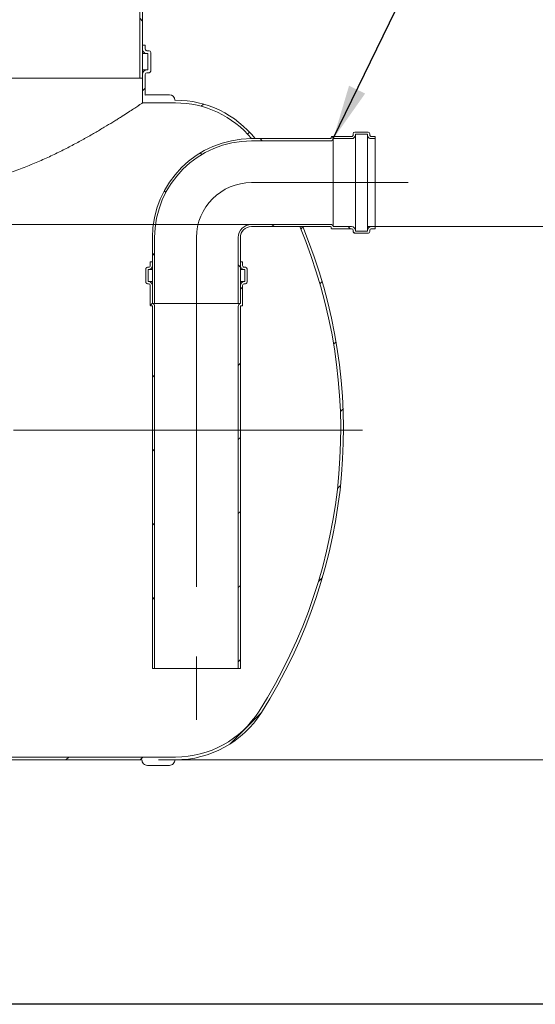
# Model space of a CAD drawing. Units: millimetres. Extents: x 8 to 411, y 5 to 290.
# Drawn here: x 116 to 147, y 5 to 65 of the extents above; entities that cross this region are included whole.
import ezdxf

# ---------------------------------------------------------------- set-up
doc = ezdxf.new("R2010")
doc.units = ezdxf.units.MM
doc.linetypes.add('CENTERX2', pattern=[20.319999999999997, 12.7, -2.54, 2.54, -2.54])
doc.styles.add('SLDTEXTSTYLE0', font='TXT', dxfattribs={"width": 0.605})
doc.dimstyles.new('SLDDIMSTYLE1', dxfattribs={"dimtxt": 3.5, "dimasz": 3.302, "dimexe": 0, "dimexo": 0.0625, "dimgap": 0.875, "dimtad": 1, "dimdec": 3, "dimlfac": 30, "dimrnd": 1e-09, "dimzin": 12, "dimdsep": 46, "dimtxsty": 'SLDTEXTSTYLE0', "dimsah": 1, "dimcen": 0.09, "dimadec": 0, "dimazin": 3, "dimtfac": 1, "dimtdec": 3, "dimtofl": 0, "dimtmove": 0, "dimatfit": 3, "dimfxl": 0, "dimfrac": 2, "dimtolj": 1, "dimtzin": 12, "dimarcsym": 0})
doc.dimstyles.new('SLDDIMSTYLE3', dxfattribs={"dimtxt": 0, "dimasz": 3.302, "dimexe": 0, "dimexo": 0.0625, "dimgap": 0, "dimtad": 0, "dimtih": 1, "dimtoh": 1, "dimdec": 0, "dimrnd": 1e-09, "dimzin": 0, "dimdsep": 46, "dimtxsty": 'Standard', "dimsah": 1, "dimcen": 0.09, "dimadec": 0, "dimazin": 0, "dimtfac": 3.302, "dimtdec": 0, "dimtofl": 0, "dimtmove": 0, "dimatfit": 3, "dimfxl": 0, "dimfrac": 2, "dimtolj": 1, "dimtzin": 0, "dimarcsym": 0})
pattern_1 = [(45, (0, 0), (-2.245064030267288, 2.245064030267288), [])]
pattern_2 = [(135.0000000000002, (0, 0), (-2.245064030267281, -2.245064030267296), [])]

# ---------------------------------------------------------------- blocks, each defined once
blk = doc.blocks.new('_D_10')
at = {"color": 7, "linetype": 'Continuous', "lineweight": 0}
for p, q in [((137.2769241757192, 52.51973127237777), (158.0660904709936, 52.51973127237777)), ((157.0660904709936, 20.18639793904444), (157.0660904709936, 52.51973127237777)), ((124.5710061975475, 20.18639793904443), (158.0660904709936, 20.18639793904444))]:
    blk.add_line(p, q, dxfattribs=at)
for points in [[(157.0660904709936, 52.51973127237777), (156.5580904709936, 49.21773127237777), (157.5740904709936, 49.21773127237777)], [(157.0660904709936, 20.18639793904444), (157.5740904709936, 23.48839793904444), (156.5580904709936, 23.48839793904444)]]:
    blk.add_solid(points, dxfattribs=at)
at = {"color": 7, "linetype": 'Continuous', "lineweight": 0, "insert": (152.5543532653764, 31.55324381958575, 14.64389717530223), "char_height": 3.5, "attachment_point": 1, "rotation": 90, "style": 'SLDTEXTSTYLE0'}
blk.add_mtext('970', dxfattribs=at)

msp = doc.modelspace()

# ---------------------------------------------------------------- hatches: boundary and pattern name
at = {"linetype": 'Continuous', "lineweight": 0}
h = msp.add_hatch(dxfattribs=at)
h.set_pattern_fill('ANSI31', angle=90.0000000000002, style=0)
h.set_pattern_definition(pattern_2)
h.paths.add_polyline_path([(126.9391879894237, 72.22414749039507), (123.4391879894237, 72.22414749039507), (123.4391879894237, 61.51973127237778), (123.6058546560904, 61.51973127237778), (123.6058546560904, 72.0574808237284), (126.9391879894237, 72.0574808237284)], flags=0)
h = msp.add_hatch(dxfattribs=at)
h.set_pattern_fill('ANSI31', style=0)
h.set_pattern_definition(pattern_1)
edge = h.paths.add_edge_path(flags=0)
edge.add_arc((123.872521322757, 63.28639793904443), 0.2666666666666669, 180, 270.0000000000008)
edge.add_line((123.872521322757, 63.01973127237777), (123.9391879894237, 63.01973127237777))
edge.add_line((123.9391879894237, 63.01973127237777), (123.9391879894237, 62.01973127237792))
edge.add_line((123.9391879894237, 62.01973127237792), (123.872521322757, 62.01973127237785))
edge.add_arc((123.872521322757, 61.7530646057111), 0.2666666666667428, 90, 180)
edge.add_line((123.6058546560904, 61.7530646057111), (123.6058546560904, 60.01973127237777))
edge.add_line((123.6058546560904, 60.01973127237777), (125.6058546560904, 60.01973127237777))
edge.add_arc((125.6058546560904, 54.01973127237777), 6.000000000000002, 39.70901655306761, 89.9999999999992, ccw=False)
edge.add_line((130.2216487974658, 57.8530646057111), (130.4363135714869, 57.8530646057111))
edge.add_arc((125.6058546560904, 54.01973127237777), 6.166666666666669, 38.43465081768592, 90)
edge.add_line((125.6058546560904, 60.18639793904443), (125.5710061975475, 60.18639793904444))
edge.add_arc((125.2376728642142, 60.18639793904444), 0.3333333333333355, 0, 90)
edge.add_line((125.2376728642142, 60.51973127237778), (123.9043395308808, 60.51973127237778))
edge.add_arc((123.9043395308808, 60.18639793904444), 0.3333333333333336, 90, 113.2943308330225)
edge.add_line((123.772521322757, 60.49255977715974), (123.772521322757, 61.7530646057111))
edge.add_arc((123.872521322757, 61.7530646057111), 0.1000000000000001, 89.9999999999992, 180, ccw=False)
edge.add_line((123.872521322757, 61.8530646057111), (124.0058546560904, 61.8530646057111))
edge.add_arc((124.0058546560904, 61.9530646057111), 0.1000000000000001, 270.0000000000008, 360.0000000000008)
edge.add_line((124.1058546560904, 61.9530646057111), (124.1058546560904, 63.08639793904444))
edge.add_arc((124.0058546560904, 63.08639793904444), 0.1000000000000001, 0, 90)
edge.add_line((124.0058546560904, 63.18639793904443), (123.872521322757, 63.18639793904443))
edge.add_arc((123.872521322757, 63.28639793904443), 0.09999999999999824, 180, 270, ccw=False)
edge.add_line((123.772521322757, 63.28639793904443), (123.772521322757, 63.51973127237777))
edge.add_line((123.772521322757, 63.51973127237777), (123.6058546560904, 63.51973127237777))
edge.add_line((123.6058546560904, 63.51973127237777), (123.6058546560904, 63.28639793904443))
h = msp.add_hatch(dxfattribs=at)
h.set_pattern_fill('ANSI31', angle=90.0000000000002, style=0)
h.set_pattern_definition(pattern_2)
edge = h.paths.add_edge_path(flags=0)
edge.add_arc((135.0102575090526, 57.88639793904443), 0.03333333333333336, 270, 360, ccw=False)
edge.add_line((135.0102575090526, 57.8530646057111), (130.2102575090526, 57.8530646057111))
edge.add_arc((130.2102575090526, 51.8530646057111), 6, 90, 179.9999999999997)
edge.add_line((124.2102575090526, 51.85306460571113), (124.2102575090526, 47.85306460571113))
edge.add_line((124.2102575090526, 47.85306460571113), (124.3435908423859, 47.85306460571113))
edge.add_line((124.3435908423859, 47.85306460571113), (124.3435908423859, 51.85306460571113))
edge.add_arc((130.2102575090526, 51.8530646057111), 5.866666666666666, 89.9999999999992, 179.9999999999988, ccw=False)
edge.add_line((130.2102575090526, 57.71973127237777), (135.0102575090526, 57.71973127237777))
edge.add_arc((135.0102575090526, 57.88639793904443), 0.1666666666666669, 270.0000000000008, 348.4630409671882)
edge.add_line((135.1735568252381, 57.8530646057111), (136.2769241757192, 57.8530646057111))
edge.add_arc((136.2769241757192, 58.08639793904444), 0.2333333333333335, 270.0000000000008, 360.0000000000008)
edge.add_line((136.5102575090525, 58.08639793904444), (136.5102575090525, 58.11973127237777))
edge.add_line((136.5102575090525, 58.11973127237777), (137.2435908423859, 58.11973127237777))
edge.add_line((137.2435908423859, 58.11973127237777), (137.2435908423859, 58.08639793904444))
edge.add_arc((137.4769241757192, 58.08639793904444), 0.2333333333333335, 180, 270.0000000000008)
edge.add_line((137.4769241757192, 57.8530646057111), (137.7102575090526, 57.8530646057111))
edge.add_line((137.7102575090526, 57.8530646057111), (137.7102575090526, 57.98639793904444))
edge.add_line((137.7102575090526, 57.98639793904444), (137.4769241757192, 57.98639793904444))
edge.add_arc((137.4769241757192, 58.08639793904444), 0.1000000000000001, 180, 270, ccw=False)
edge.add_line((137.3769241757192, 58.08639793904444), (137.3769241757192, 58.1530646057111))
edge.add_arc((137.2769241757192, 58.1530646057111), 0.1000000000000003, 0, 90)
edge.add_line((137.2769241757192, 58.2530646057111), (136.4769241757192, 58.2530646057111))
edge.add_arc((136.4769241757192, 58.1530646057111), 0.1000000000000003, 90, 180)
edge.add_line((136.3769241757192, 58.1530646057111), (136.3769241757192, 58.08639793904444))
edge.add_arc((136.2769241757192, 58.08639793904444), 0.1000000000000001, 270, 360, ccw=False)
edge.add_line((136.2769241757192, 57.98639793904444), (135.0769241757192, 57.98639793904444))
edge.add_arc((135.0769241757192, 57.95306460571111), 0.03333333333333336, 90, 180)
edge.add_line((135.0435908423859, 57.95306460571111), (135.0435908423859, 57.88639793904443))
h = msp.add_hatch(dxfattribs=at)
h.set_pattern_fill('ANSI31', style=0)
h.set_pattern_definition(pattern_1)
edge = h.paths.add_edge_path(flags=0)
edge.add_arc((92.9710061975475, 20.18639793904443), 0.3333333333333336, 180, 270.0000000000008)
edge.add_line((92.9710061975475, 19.8530646057111), (94.30433953088084, 19.8530646057111))
edge.add_arc((94.30433953088084, 20.18639793904443), 0.3333333333333355, 270.0000000000008, 360.0000000000008)
edge.add_line((94.63767286421418, 20.18639793904443), (108.1043395308808, 20.18639793904443))
edge.add_arc((108.4376728642142, 20.18639793904443), 0.3333333333333336, 180, 270.0000000000008)
edge.add_line((108.4376728642142, 19.8530646057111), (109.7710061975475, 19.8530646057111))
edge.add_arc((109.7710061975475, 20.18639793904443), 0.3333333333333355, 270.0000000000008, 360.0000000000008)
edge.add_line((110.1043395308808, 20.18639793904443), (123.5710061975475, 20.18639793904443))
edge.add_arc((123.9043395308808, 20.18639793904443), 0.3333333333333336, 180, 270.0000000000008)
edge.add_line((123.9043395308808, 19.8530646057111), (125.2376728642142, 19.8530646057111))
edge.add_arc((125.2376728642142, 20.18639793904443), 0.3333333333333355, 270.0000000000008, 360.0000000000015)
edge.add_line((125.5710061975475, 20.18639793904444), (125.6058546560904, 20.18639793904445))
edge.add_arc((125.6058546560904, 26.35306460571111), 6.166666666666669, 270.0000000000008, 327.623267698464)
edge.add_arc((103.7884304268185, 40.18639793904444), 32.00000000000042, 327.6232676984642, 382.6696098717509)
edge.add_line((133.316195138847, 52.51973127237778), (133.1354916084773, 52.51973127237778))
edge.add_arc((103.7884304268185, 40.18639793904444), 31.83333333333375, -32.376732301537515, 22.79496381220872, ccw=False)
edge.add_arc((125.6058546560904, 26.35306460571111), 6.000000000000002, 270, 327.6232676984629, ccw=False)
edge.add_line((125.6058546560904, 20.35306460571111), (115.4391879894237, 20.35306460571111))
edge.add_line((115.4391879894237, 20.35306460571111), (115.4391879894237, 26.8530646057111))
edge.add_line((115.4391879894237, 26.8530646057111), (105.1058546560904, 26.8530646057111))
edge.add_line((105.1058546560904, 26.8530646057111), (105.1058546560904, 20.35306460571111))
edge.add_line((105.1058546560904, 20.35306460571111), (92.63767286421418, 20.35306460571111))
edge.add_arc((92.63767286421418, 26.3530646057111), 6, 212.3767323015371, 270, ccw=False)
edge.add_arc((114.4550970934856, 40.18639793904444), 31.83333333333333, 152.5655842412702, 212.3767323015371, ccw=False)
edge.add_line((86.20177870431228, 54.8530646057111), (86.01412508321687, 54.8530646057111))
edge.add_arc((114.4550970934856, 40.18639793904444), 32, 152.720387264022, 212.3767323015379)
edge.add_arc((92.63767286421418, 26.3530646057111), 6.166666666666669, 212.3767323015378, 270.0000000000008)
h.paths.add_polyline_path([(115.272521322757, 20.35306460571111), (105.272521322757, 20.35306460571111), (105.272521322757, 26.51973127237777), (115.272521322757, 26.51973127237777)], flags=0)
h = msp.add_hatch(dxfattribs=at)
h.set_pattern_fill('ANSI31', angle=90.0000000000002, style=0)
h.set_pattern_definition(pattern_2)
edge = h.paths.add_edge_path(flags=0)
edge.add_arc((135.0102575090526, 52.48639793904444), 0.03333333333333336, -7.958078640513122e-13, 89.9999999999992, ccw=False)
edge.add_line((135.0435908423859, 52.48639793904444), (135.0435908423859, 52.41973127237777))
edge.add_arc((135.0769241757192, 52.41973127237777), 0.03333333333333336, 180, 270.0000000000008)
edge.add_line((135.0769241757192, 52.38639793904444), (136.2769241757192, 52.38639793904444))
edge.add_arc((136.2769241757192, 52.28639793904443), 0.1000000000000001, -7.958078640513122e-13, 89.9999999999992, ccw=False)
edge.add_line((136.3769241757192, 52.28639793904443), (136.3769241757192, 52.21973127237776))
edge.add_arc((136.4769241757192, 52.21973127237776), 0.1000000000000003, 180, 270.0000000000008)
edge.add_line((136.4769241757192, 52.11973127237777), (137.2769241757192, 52.11973127237777))
edge.add_arc((137.2769241757192, 52.21973127237776), 0.1000000000000003, 270.0000000000008, 360.0000000000008)
edge.add_line((137.3769241757192, 52.21973127237776), (137.3769241757192, 52.28639793904443))
edge.add_arc((137.4769241757192, 52.28639793904443), 0.1000000000000001, 89.9999999999992, 180, ccw=False)
edge.add_line((137.4769241757192, 52.38639793904444), (137.7102575090526, 52.38639793904444))
edge.add_line((137.7102575090526, 52.38639793904444), (137.7102575090526, 52.51973127237777))
edge.add_line((137.7102575090526, 52.51973127237777), (137.4769241757192, 52.51973127237777))
edge.add_arc((137.4769241757192, 52.28639793904443), 0.2333333333333335, 90, 180)
edge.add_line((137.2435908423859, 52.28639793904443), (137.2435908423859, 52.2530646057111))
edge.add_line((137.2435908423859, 52.2530646057111), (136.5102575090525, 52.2530646057111))
edge.add_line((136.5102575090525, 52.2530646057111), (136.5102575090525, 52.28639793904443))
edge.add_arc((136.2769241757192, 52.28639793904443), 0.2333333333333335, 0, 90)
edge.add_line((136.2769241757192, 52.51973127237777), (135.1735568252381, 52.51973127237777))
edge.add_arc((135.0102575090526, 52.48639793904444), 0.1666666666666669, 11.53695903281495, 90)
edge.add_line((135.0102575090526, 52.6530646057111), (130.2102575090526, 52.6530646057111))
edge.add_arc((130.2102575090526, 51.8530646057111), 0.8000000000000003, 90, 179.9999999999995)
edge.add_line((129.4102575090525, 51.8530646057111), (129.4102575090525, 47.85306460571111))
edge.add_line((129.4102575090525, 47.85306460571111), (129.5435908423859, 47.85306460571111))
edge.add_line((129.5435908423859, 47.85306460571111), (129.5435908423859, 51.8530646057111))
edge.add_arc((130.2102575090526, 51.8530646057111), 0.6666666666666667, 89.9999999999992, 179.9999999999986, ccw=False)
edge.add_line((130.2102575090526, 52.51973127237777), (135.0102575090526, 52.51973127237777))
h = msp.add_hatch(dxfattribs=at)
h.set_pattern_fill('ANSI31', style=0)
h.set_pattern_definition(pattern_1)
edge = h.paths.add_edge_path(flags=0)
edge.add_arc((124.1102575090526, 47.7530646057111), 0.03333333333333336, 180, 270.0000000000008)
edge.add_line((124.1102575090526, 47.71973127237776), (124.1769241757192, 47.71973127237776))
edge.add_arc((124.1769241757193, 47.68639793904444), 0.03333333333333336, -7.958078640513122e-13, 90.00000000004798, ccw=False)
edge.add_line((124.2102575090526, 47.68639793904444), (124.2102575090525, 25.71973127237777))
edge.add_line((124.2102575090525, 25.71973127237777), (124.3435908423859, 25.71973127237777))
edge.add_line((124.3435908423859, 25.71973127237777), (124.3435908423859, 47.68639793904444))
edge.add_arc((124.1769241757193, 47.68639793904444), 0.1666666666666673, 0, 78.46304096719415)
edge.add_line((124.2102575090526, 47.84969725522998), (124.2102575090526, 48.95306460571111))
edge.add_arc((123.9769241757192, 48.95306460571111), 0.2333333333333335, 0, 90)
edge.add_line((123.9769241757192, 49.18639793904444), (123.9435908423859, 49.18639793904444))
edge.add_line((123.9435908423859, 49.18639793904444), (123.9435908423859, 49.91973127237777))
edge.add_line((123.9435908423859, 49.91973127237777), (123.9769241757193, 49.91973127237777))
edge.add_arc((123.9769241757192, 50.1530646057111), 0.2333333333333335, 270.0000000000078, 360.0000000000008)
edge.add_line((124.2102575090526, 50.1530646057111), (124.2102575090526, 50.38639793904444))
edge.add_line((124.2102575090526, 50.38639793904444), (124.0769241757192, 50.38639793904444))
edge.add_line((124.0769241757192, 50.38639793904444), (124.0769241757192, 50.1530646057111))
edge.add_arc((123.9769241757192, 50.1530646057111), 0.1000000000000001, 270, 360, ccw=False)
edge.add_line((123.9769241757192, 50.0530646057111), (123.9102575090526, 50.0530646057111))
edge.add_arc((123.9102575090526, 49.95306460571111), 0.1000000000000001, 89.99999999999186, 180)
edge.add_line((123.8102575090526, 49.95306460571111), (123.8102575090526, 49.1530646057111))
edge.add_arc((123.9102575090526, 49.1530646057111), 0.1000000000000001, 180, 270.0000000000008)
edge.add_line((123.9102575090526, 49.0530646057111), (123.9769241757192, 49.0530646057111))
edge.add_arc((123.9769241757192, 48.95306460571111), 0.09999999999999985, -7.958078640513122e-13, 89.99999999999102, ccw=False)
edge.add_line((124.0769241757192, 48.95306460571111), (124.0769241757192, 47.7530646057111))
h = msp.add_hatch(dxfattribs=at)
h.set_pattern_fill('ANSI31', style=0)
h.set_pattern_definition(pattern_1)
edge = h.paths.add_edge_path(flags=0)
edge.add_arc((129.6435908423859, 47.7530646057111), 0.03333333333333336, 270.0000000000008, 360.0000000000008)
edge.add_line((129.6769241757192, 47.7530646057111), (129.6769241757193, 48.9530646057111))
edge.add_arc((129.7769241757192, 48.9530646057111), 0.09999999999999985, 90.00000000003178, 180, ccw=False)
edge.add_line((129.7769241757192, 49.0530646057111), (129.8435908423859, 49.0530646057111))
edge.add_arc((129.8435908423859, 49.1530646057111), 0.1000000000000001, 270.0000000000008, 360.0000000000008)
edge.add_line((129.9435908423859, 49.1530646057111), (129.943590842386, 49.9530646057111))
edge.add_arc((129.8435908423859, 49.9530646057111), 0.1000000000000001, 0, 90)
edge.add_line((129.8435908423859, 50.0530646057111), (129.7769241757193, 50.0530646057111))
edge.add_arc((129.7769241757192, 50.1530646057111), 0.1000000000000001, 180, 270.00000000003257, ccw=False)
edge.add_line((129.6769241757193, 50.1530646057111), (129.6769241757193, 50.38639793904444))
edge.add_line((129.6769241757193, 50.38639793904444), (129.543590842386, 50.38639793904444))
edge.add_line((129.543590842386, 50.38639793904444), (129.5435908423859, 50.1530646057111))
edge.add_arc((129.7769241757192, 50.1530646057111), 0.2333333333333335, 180, 270.0000000000008)
edge.add_line((129.7769241757192, 49.91973127237777), (129.8102575090526, 49.91973127237777))
edge.add_line((129.8102575090526, 49.91973127237777), (129.8102575090526, 49.18639793904444))
edge.add_line((129.8102575090526, 49.18639793904444), (129.7769241757192, 49.18639793904444))
edge.add_arc((129.7769241757192, 48.9530646057111), 0.2333333333333335, 90, 180)
edge.add_line((129.5435908423859, 48.9530646057111), (129.5435908423859, 47.84969725522998))
edge.add_arc((129.5769241757192, 47.68639793904444), 0.1666666666666673, 101.5369590328154, 180)
edge.add_line((129.4102575090526, 47.68639793904444), (129.4102575090526, 25.71973127237774))
edge.add_line((129.4102575090526, 25.71973127237774), (129.5435908423859, 25.71973127237774))
edge.add_line((129.5435908423859, 25.71973127237774), (129.5435908423859, 47.68639793904444))
edge.add_arc((129.5769241757192, 47.68639793904444), 0.03333333333333336, 89.9999999999992, 180, ccw=False)
edge.add_line((129.5769241757192, 47.71973127237776), (129.6435908423859, 47.71973127237776))

# ---------------------------------------------------------------- linework, layer by layer
at = {"color": 7, "linetype": 'Continuous', "lineweight": 15}
for p, q in [((123.4391879894237, 72.22414749039507), (123.4391879894237, 61.51973127237778)), ((123.6058546560904, 61.51973127237778), (123.6058546560904, 72.0574808237284)), ((123.6058546560904, 63.51973127237777), (123.6058546560904, 63.28639793904445)), ((123.772521322757, 63.51973127237777), (123.6058546560904, 63.51973127237777)), ((123.772521322757, 63.28639793904445), (123.772521322757, 63.51973127237777)), ((123.6058546560904, 63.01973127237777), (123.872521322757, 63.01973127237777)), ((124.0058546560904, 63.18639793904445), (123.872521322757, 63.18639793904445)), ((123.872521322757, 63.01973127237777), (123.9391879894237, 63.01973127237777)), ((123.9391879894237, 63.01973127237777), (123.9391879894237, 62.01973127237792)), ((124.1058546560904, 61.95306460571111), (124.1058546560904, 63.08639793904444)), ((104.4391879894237, 61.51973127237778), (123.4391879894237, 61.51973127237778)), ((123.4391879894237, 61.51973127237778), (123.6058546560904, 61.51973127237778)), ((123.6058546560904, 62.01973127237785), (123.872521322757, 62.01973127237785)), ((123.6058546560904, 61.7530646057111), (123.6058546560904, 60.01973127237778)), ((123.772521322757, 60.49255977715975), (123.772521322757, 61.7530646057111)), ((123.9391879894237, 62.01973127237792), (123.872521322757, 62.01973127237785)), ((123.872521322757, 61.8530646057111), (124.0058546560904, 61.8530646057111)), ((123.9043395308808, 60.51973127237778), (125.2376728642142, 60.51973127237778)), ((125.6058546560904, 60.01973127237778), (123.6058546560904, 60.01973127237778)), ((125.5710061975475, 60.18639793904444), (125.6058546560904, 60.18639793904444)), ((135.0435908423859, 57.88639793904444), (135.0435908423859, 57.95306460571111)), ((135.0769241757192, 57.98639793904444), (136.2769241757192, 57.98639793904444)), ((136.3769241757192, 58.08639793904444), (136.3769241757192, 58.15306460571111)), ((136.4769241757192, 58.2530646057111), (137.2769241757192, 58.2530646057111)), ((137.2435908423859, 58.11973127237777), (136.5102575090525, 58.11973127237777)), ((136.5102575090525, 58.11973127237777), (136.5102575090525, 58.08639793904444)), ((136.5102575090525, 58.08639793904444), (136.5102575090525, 52.28639793904443)), ((137.2435908423859, 58.08639793904444), (137.2435908423859, 58.11973127237777)), ((137.2435908423859, 58.08639793904444), (137.2435908423859, 52.28639793904443)), ((137.3769241757192, 58.15306460571111), (137.3769241757192, 58.08639793904444)), ((137.4769241757192, 57.98639793904444), (137.7102575090526, 57.98639793904444)), ((137.7102575090526, 57.98639793904444), (137.7102575090526, 57.8530646057111)), ((130.2102575090526, 57.85306460571111), (135.0102575090526, 57.85306460571111)), ((135.0102575090526, 57.71973127237777), (130.2102575090526, 57.71973127237777)), ((130.2216487974658, 57.85306460571111), (130.4363135714869, 57.85306460571111)), ((136.2769241757192, 57.8530646057111), (135.1735568252381, 57.8530646057111)), ((135.1735568252381, 57.8530646057111), (135.1735568252381, 52.51973127237778)), ((137.7102575090526, 57.8530646057111), (137.4769241757192, 57.8530646057111)), ((137.7102575090526, 57.8530646057111), (137.7102575090526, 52.51973127237778)), ((130.2102575090526, 52.65306460571111), (135.0102575090526, 52.65306460571111)), ((135.0102575090526, 52.51973127237778), (130.2102575090526, 52.51973127237778)), ((133.316195138847, 52.51973127237778), (133.1354916084773, 52.51973127237778)), ((135.0435908423859, 52.41973127237777), (135.0435908423859, 52.48639793904444)), ((136.2769241757192, 52.38639793904444), (135.0769241757192, 52.38639793904444)), ((135.1735568252381, 52.51973127237778), (136.2769241757192, 52.51973127237778)), ((136.3769241757192, 52.21973127237777), (136.3769241757192, 52.28639793904443)), ((137.2769241757192, 52.11973127237778), (136.4769241757192, 52.11973127237778)), ((136.5102575090525, 52.28639793904443), (136.5102575090525, 52.25306460571111)), ((136.5102575090525, 52.25306460571111), (137.2435908423859, 52.25306460571111)), ((137.2435908423859, 52.25306460571111), (137.2435908423859, 52.28639793904443)), ((137.3769241757192, 52.28639793904443), (137.3769241757192, 52.21973127237777)), ((137.4769241757192, 52.51973127237778), (137.7102575090526, 52.51973127237778)), ((137.7102575090526, 52.38639793904444), (137.4769241757192, 52.38639793904444)), ((137.7102575090526, 52.51973127237778), (137.7102575090526, 52.38639793904444)), ((124.2102575090526, 47.85306460571113), (124.2102575090526, 51.85306460571114)), ((124.3435908423859, 47.85306460571113), (124.3435908423859, 51.85306460571114)), ((129.4102575090525, 51.85306460571111), (129.4102575090525, 47.85306460571112)), ((129.5435908423859, 51.85306460571111), (129.5435908423859, 47.85306460571112)), ((124.0769241757192, 50.15306460571111), (124.0769241757192, 50.38639793904444)), ((124.0769241757192, 50.38639793904444), (124.2102575090526, 50.38639793904444)), ((124.2102575090526, 50.38639793904444), (124.2102575090526, 50.15306460571111)), ((129.5435908423859, 50.1530646057111), (129.543590842386, 50.38639793904444)), ((129.543590842386, 50.38639793904444), (129.6769241757193, 50.38639793904444)), ((129.6769241757193, 50.38639793904444), (129.6769241757193, 50.1530646057111)), ((123.8102575090526, 49.1530646057111), (123.8102575090526, 49.95306460571111)), ((123.9102575090526, 50.05306460571111), (123.9769241757192, 50.05306460571111)), ((123.9435908423859, 49.91973127237778), (123.9435908423859, 49.18639793904445)), ((123.9769241757193, 49.91973127237778), (123.9435908423859, 49.91973127237778)), ((123.9769241757193, 49.91973127237778), (124.2102575090526, 49.91973127237778)), ((129.5435908423859, 49.91973127237777), (129.7769241757192, 49.91973127237778)), ((129.7769241757193, 50.05306460571111), (129.8435908423859, 50.05306460571111)), ((129.8102575090526, 49.91973127237778), (129.7769241757192, 49.91973127237778)), ((129.8102575090526, 49.18639793904445), (129.8102575090526, 49.91973127237778)), ((129.9435908423859, 49.95306460571111), (129.9435908423859, 49.1530646057111)), ((123.9769241757192, 49.05306460571111), (123.9102575090526, 49.05306460571111)), ((123.9435908423859, 49.18639793904445), (123.9769241757192, 49.18639793904445)), ((123.9769241757192, 49.18639793904445), (124.2102575090526, 49.18639793904445)), ((129.5435908423859, 49.18639793904444), (129.7769241757192, 49.18639793904445)), ((129.7769241757192, 49.18639793904445), (129.8102575090526, 49.18639793904445)), ((129.8435908423859, 49.05306460571111), (129.7769241757192, 49.05306460571111)), ((124.0769241757192, 47.7530646057111), (124.0769241757192, 48.95306460571111)), ((124.2102575090526, 48.95306460571111), (124.2102575090526, 47.84969725522998)), ((129.5435908423859, 47.84969725522998), (129.5435908423859, 48.95306460571111)), ((129.6769241757193, 48.95306460571111), (129.6769241757192, 47.7530646057111)), ((124.3435908423859, 47.85306460571113), (124.2102575090526, 47.85306460571113)), ((124.2102575090526, 47.84969725522998), (129.5435908423859, 47.84969725522998)), ((124.3435908423859, 47.85306460571113), (129.4102575090525, 47.85306460571112)), ((129.5435908423859, 47.85306460571112), (129.4102575090525, 47.85306460571112)), ((124.1769241757192, 47.71973127237777), (124.1102575090526, 47.71973127237777)), ((124.2102575090525, 25.71973127237777), (124.2102575090526, 47.68639793904444)), ((124.3435908423859, 47.68639793904444), (124.3435908423859, 25.71973127237777)), ((129.4102575090526, 25.71973127237775), (129.4102575090526, 47.68639793904444)), ((129.5435908423859, 47.68639793904444), (129.5435908423859, 25.71973127237775)), ((129.6435908423859, 47.71973127237777), (129.5769241757192, 47.71973127237777)), ((124.3435908423859, 25.71973127237777), (124.2102575090525, 25.71973127237777)), ((124.3435908423859, 25.71973127237777), (129.4102575090526, 25.71973127237775)), ((129.5435908423859, 25.71973127237775), (129.4102575090526, 25.71973127237775)), ((115.4391879894237, 20.35306460571111), (125.6058546560904, 20.35306460571112)), ((123.5710061975475, 20.18639793904444), (110.1043395308808, 20.18639793904444)), ((125.2376728642142, 19.8530646057111), (123.9043395308808, 19.85306460571111)), ((125.6058546560904, 20.18639793904445), (125.5710061975475, 20.18639793904444))]:
    msp.add_line(p, q, dxfattribs=at)
at = {"color": 7, "linetype": 'CENTERX2', "lineweight": 0, "ltscale": 1.666666666666667}
for p, q in [((130.2102575090526, 55.18639793904444), (139.7102575090526, 55.18639793904444)), ((126.8769241757192, 51.8530646057111), (126.8769241757192, 22.61468200064102)), ((136.9446523772783, 40.18639793904445), (80.85730248274126, 40.18639793904445))]:
    msp.add_line(p, q, dxfattribs=at)
at = {"color": 7, "linetype": 'Continuous', "lineweight": 0}
msp.add_line((130.2102575090526, 52.65306460571111), (85.16442736175476, 52.6530646057111), dxfattribs=at)
at = {"color": 7, "linetype": 'Continuous', "lineweight": 30}
msp.add_line((411.1300784565947, 5.363466901874392), (7.599680408099024, 5.363466901874336), dxfattribs=at)
at = {"color": 7, "linetype": 'Continuous', "lineweight": 15}
for centre, radius, start, end in [((123.872521322757, 63.28639793904445), 0.2666666666666799, 179.9999999995237, 270.0000000000008), ((123.872521322757, 63.28639793904445), 0.1000000000000014, 180, 270.0000000000008), ((124.0058546560904, 63.08639793904444), 0.1000000000000085, 1.270186317589523e-09, 90), ((123.872521322757, 61.7530646057111), 0.266666666666751, 90, 179.9999999999878), ((123.872521322757, 61.7530646057111), 0.1000000000000014, 90, 180), ((124.0058546560904, 61.95306460571111), 0.1000000000000014, 270.0000000000008, 0), ((123.9043395308808, 60.18639793904444), 0.3333333333333428, 90, 113.294330833022), ((125.2376728642142, 60.18639793904444), 0.333333333333357, 3.810558952767539e-10, 90), ((125.6058546560904, 54.01973127237778), 6.166666666666677, 38.43465081768592, 90), ((125.6058546560904, 54.01973127237778), 6, 39.70901655306842, 90), ((135.0769241757192, 57.95306460571111), 0.03333333333333144, 90, 180), ((136.2769241757192, 58.08639793904444), 0.1000000000000014, 270.0000000000008, 3.582576793200709e-10), ((136.2769241757192, 58.08639793904444), 0.2333333333333343, 270.0000000000008, 0), ((136.4769241757192, 58.15306460571111), 0.09999999999999432, 90, 180), ((137.4769241757192, 58.08639793904444), 0.2333333333333343, 179.9999999998465, 270.0000000000008), ((137.2769241757192, 58.15306460571111), 0.09999999999999432, 3.582576793200709e-10, 90), ((137.4769241757192, 58.08639793904444), 0.1000000000000014, 180, 270.0000000000008), ((130.2102575090526, 51.8530646057111), 6.000000000000014, 90, 179.9999999999993), ((130.2102575090526, 51.8530646057111), 5.866666666666674, 90, 179.9999999999993), ((135.0102575090526, 57.88639793904444), 0.03333333333333144, 270.0000000000008, 1.074773037960213e-09), ((135.0102575090526, 57.88639793904444), 0.1666666666666649, 270.0000000000008, 348.4630409671859), ((130.2102575090526, 51.8530646057111), 0.8000000000000398, 90, 179.9999999999995), ((135.0102575090526, 52.48639793904444), 0.1666666666666714, 11.53695903281734, 90), ((130.2102575090526, 51.8530646057111), 0.6666666666666856, 90, 179.9999999999994), ((103.7884304268185, 40.18639793904444), 31.83333333333375, 327.6232676984642, 22.79496381220956), ((103.7884304268185, 40.18639793904444), 32.00000000000041, 327.6232676984642, 22.66960987175008), ((135.0102575090526, 52.48639793904444), 0.03333333333333854, 1.172479677774778e-09, 90), ((135.0769241757192, 52.41973127237777), 0.03333333333333144, 180, 270.0000000000008), ((136.2769241757192, 52.28639793904443), 0.2333333333333414, 0, 90), ((136.2769241757192, 52.28639793904443), 0.1000000000000085, 3.908265592582592e-10, 90), ((136.4769241757192, 52.21973127237777), 0.09999999999999432, 180, 270.0000000000008), ((137.4769241757192, 52.28639793904443), 0.2333333333333414, 90, 179.9999999998325), ((137.2769241757192, 52.21973127237777), 0.09999999999999432, 270.0000000000008, 3.908265592582592e-10), ((137.4769241757192, 52.28639793904443), 0.1000000000000085, 90, 180), ((123.9769241757192, 50.15306460571111), 0.2333333333333343, 270.0000000000078, 0), ((123.9769241757192, 50.15306460571111), 0.1000000000000085, 270.0000000000008, 2.442665995363773e-09), ((129.7769241757192, 50.1530646057111), 0.2333333333333485, 180, 270.0000000000008), ((129.7769241757192, 50.1530646057111), 0.09999999999998721, 179.9999999975899, 270.0000000000334), ((123.9102575090526, 49.95306460571111), 0.1000000000000014, 89.99999999999186, 180), ((129.8435908423859, 49.95306460571111), 0.1000000000000014, 0, 90), ((123.9102575090526, 49.1530646057111), 0.09999999999998721, 179.9999999975899, 270.0000000000008), ((123.9769241757192, 48.95306460571111), 0.2333333333333343, 1.046856855155988e-09, 90), ((123.9769241757192, 48.95306460571111), 0.1000000000000085, 0, 89.99999999999186), ((129.7769241757192, 48.95306460571111), 0.2333333333333485, 90, 179.9999999989531), ((129.7769241757192, 48.95306460571111), 0.1000000000000014, 90.00000000003257, 180), ((129.8435908423859, 49.1530646057111), 0.1000000000000227, 270.0000000000008, 2.442665995363425e-09), ((124.1769241757193, 47.68639793904444), 0.1666666666666621, 1.465599597218472e-09, 78.46304096718985), ((129.5769241757192, 47.68639793904444), 0.1666666666666649, 101.5369590328149, 179.999999998593), ((124.1102575090526, 47.7530646057111), 0.03333333333333144, 179.999999992672, 270.0000000000008), ((124.1769241757193, 47.68639793904444), 0.03333333333333144, 0, 90.00000000002443), ((129.5769241757192, 47.68639793904444), 0.03333333333333144, 90, 180), ((129.6435908423859, 47.7530646057111), 0.03333333333333144, 270.0000000000008, 7.621117905542552e-09), ((125.6058546560904, 26.35306460571111), 5.999999999999996, 270.0000000000008, 327.6232676984637), ((125.6058546560904, 26.35306460571111), 6.166666666666675, 270.0000000000008, 327.623267698464), ((123.9043395308808, 20.18639793904444), 0.3333333333333428, 180, 270.0000000000008), ((125.2376728642142, 20.18639793904444), 0.333333333333357, 270.0000000000008, 3.810558952767539e-10)]:
    msp.add_arc(centre, radius, start, end, dxfattribs=at)
at = {"color": 7, "linetype": 'CENTERX2', "lineweight": 0, "ltscale": 1.666666666666667}
msp.add_arc((130.2102575090526, 51.8530646057111), 3.333333333333357, 90, 180, dxfattribs=at)
at = {"color": 7, "linetype": 'Continuous', "lineweight": 15}
msp.add_open_spline([(123.6058546560904, 60.01973127237778), (123.6058546560904, 60.01973127237778), (123.5930272416668, 60.01110098484077), (123.5418055633906, 59.97672075543685), (123.5034117434629, 59.95097063875078), (123.4392155363212, 59.90808849933444), (123.4255649751201, 59.89897703023893), (123.396631000966, 59.87968288471281), (123.3813267373163, 59.86948633790588), (123.3331242395079, 59.83740571553019), (123.2979597467797, 59.81404589923085), (123.1836172758405, 59.73828971333948), (123.0956053007418, 59.68022205142753), (122.8968991447285, 59.55009105812591), (122.7862032213991, 59.478025661252), (122.5425491005333, 59.32087590890933), (122.4095905859507, 59.23578978224188), (122.2294732665304, 59.12184762321386), (122.1927367096663, 59.09866983007679), (122.1181607907035, 59.05175422019097), (122.0802881743868, 59.02799530412114), (121.9649377407334, 58.95585010665553), (121.8857282195686, 58.90659565025582), (121.6413099962321, 58.75562699080925), (121.4693243611255, 58.65070977898417), (121.1076853107419, 58.43367697152065), (120.9180313217331, 58.3215588638267), (120.5210644184115, 58.09141997792891), (120.313752289241, 57.97339670441248), (120.0433289826614, 57.82300745410296), (119.9886689527519, 57.7927815471975), (119.8785826193432, 57.73227017793176), (119.8231113993862, 57.70195961593794), (119.6554163997406, 57.61089908561083), (119.541911952801, 57.55002018372982), (119.1962733269733, 57.36715604361878), (118.9590246651441, 57.24493991737978), (118.4706126646169, 57.00148687008507), (118.2194503700551, 56.8802470867163), (117.702584744904, 56.64047830044905), (117.4368837755109, 56.52194591188999), (117.0266511660924, 56.34765653778332), (116.8879567003035, 56.29014710797883), (116.6064917955133, 56.1765803648709), (116.4635022597688, 56.12044413185429), (116.031243757837, 55.95583726112923), (115.737933710119, 55.85083697942521), (115.4391879894237, 55.75167268052516)], degree=3, knots=[0, 0, 0, 0, 0.06250000000000012, 0.06250000000000012, 0.1250000000000002, 0.1250000000000002, 0.1406250000000002, 0.1406250000000002, 0.1562500000000002, 0.1562500000000002, 0.1875000000000002, 0.1875000000000002, 0.25, 0.25, 0.3124999999999998, 0.3124999999999998, 0.3749999999999997, 0.3749999999999997, 0.3906249999999996, 0.3906249999999996, 0.4062499999999994, 0.4062499999999994, 0.4374999999999993, 0.4374999999999993, 0.4999999999999987, 0.4999999999999987, 0.562499999999998, 0.562499999999998, 0.6249999999999973, 0.6249999999999973, 0.6406249999999976, 0.6406249999999976, 0.6562499999999977, 0.6562499999999977, 0.6874999999999979, 0.6874999999999979, 0.7499999999999984, 0.7499999999999984, 0.8124999999999991, 0.8124999999999991, 0.8749999999999996, 0.8749999999999996, 0.9062499999999997, 0.9062499999999997, 0.9374999999999999, 0.9374999999999999, 1, 1, 1, 1], dxfattribs=at)

# ---------------------------------------------------------------- dimensions: what is measured, and where the dimension line sits
at = {"color": 7, "linetype": 'Continuous', "lineweight": 0}
dim = msp.add_linear_dim(base=(157.0660904709936, 52.51973127237777), p1=(123.5710061975475, 20.18639793904443), p2=(136.2769241757192, 52.51973127237777), angle=90.0000000000002, dimstyle='SLDDIMSTYLE1', dxfattribs=at)
dim.commit()
dim.dimension.update_dxf_attribs({"geometry": '_D_10', "text_midpoint": (157.0660904709936, 36.15671635787815), "dimtype": 160})

# ---------------------------------------------------------------- leaders
msp.add_leader([(135.1735568252381, 57.8530646057111), (160.9580090456375, 111.0158348541584)], dimstyle='SLDDIMSTYLE3', dxfattribs=at)

doc.saveas('drawing.dxf')
